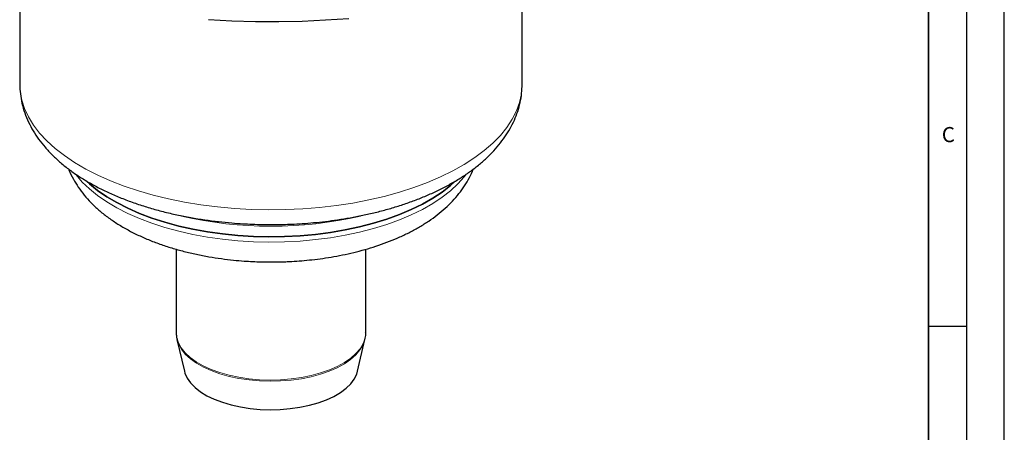
# Model space of a CAD drawing. Units: millimetres. Extents: x 0 to 420, y 0 to 297.
# Drawn here: x 290 to 420, y 135 to 189 of the extents above; entities that cross this region are included whole.
import ezdxf

# ---------------------------------------------------------------- set-up
doc = ezdxf.new("R2010")
doc.units = ezdxf.units.MM
doc.layers.add('LINIEN-DICK', color=7, linetype='Continuous', lineweight=35)
doc.layers.add('LINIEN-DÜNN', color=7, linetype='Continuous')
doc.layers.add('VORLAGE_TEXT', color=7, linetype='Continuous')
doc.styles.add('SLDTEXTSTYLE0', font='TXT', dxfattribs={"width": 0.605})

msp = doc.modelspace()

# ---------------------------------------------------------------- linework, layer by layer
at = {"color": 7, "linetype": 'Continuous', "lineweight": 25}
for p, q in [((290.1511, 193.372), (290.1511, 180.3758)), ((356.4011, 180.3758), (356.4011, 193.372)), ((290.1512, 180.4178), (290.1511, 180.3758)), ((310.7761, 158.6299), (310.7761, 147.6445)), ((335.7761, 147.6445), (335.7761, 158.6257)), ((310.879, 146.7541), (311.853, 142.5647)), ((310.879, 146.7541), (310.8957, 146.6855)), ((334.6991, 142.5647), (335.6732, 146.7541))]:
    msp.add_line(p, q, dxfattribs=at)
at = {"color": 8, "linetype": 'Continuous', "lineweight": 18}
msp.add_line((356.3995, 180.2128), (356.4011, 180.3758), dxfattribs=at)
at = {"color": 7, "linetype": 'Continuous', "lineweight": 25, "flags": 128}
for points in [[(315.0533, 188.8935), (318.1274, 188.7281), (321.2141, 188.6389), (324.3057, 188.6261), (327.3949, 188.6898), (330.474, 188.8298), (333.5355, 189.0458)], [(347.5345, 167.5394), (346.9553, 167.024), (345.844, 166.1588), (344.6066, 165.3375), (343.2499, 164.5647), (341.7815, 163.8448), (340.2096, 163.1818), (338.543, 162.5794), (336.791, 162.0409), (334.9634, 161.5694), (333.0705, 161.1675), (331.1228, 160.8375), (329.1312, 160.5811), (327.1069, 160.3999), (325.0611, 160.2949), (323.0054, 160.2665), (320.9512, 160.3151), (318.9099, 160.4403), (316.8931, 160.6414), (314.912, 160.9173), (312.9777, 161.2664), (311.101, 161.6869), (309.2923, 162.1763), (307.5619, 162.7319), (305.9193, 163.3506), (304.3738, 164.0289), (302.934, 164.7631), (301.608, 165.5491), (300.4031, 166.3824), (299.3262, 167.2584), (299.0448, 167.514)], [(299.0713, 167.4894), (299.3262, 167.2584), (300.4031, 166.3824), (301.608, 165.5491), (302.934, 164.7631), (304.3738, 164.0289), (305.9193, 163.3506), (307.5619, 162.7319), (309.2923, 162.1763), (311.101, 161.6869), (312.9777, 161.2664), (314.912, 160.9173), (316.8931, 160.6414), (318.9099, 160.4403), (320.9512, 160.3151), (323.0054, 160.2665), (325.0611, 160.2949), (327.1069, 160.3999), (329.1312, 160.5811), (331.1228, 160.8375), (333.0705, 161.1675), (334.9634, 161.5694), (336.791, 162.0409), (338.543, 162.5794), (340.2096, 163.1818), (341.7815, 163.8448), (343.2499, 164.5647), (344.6066, 165.3375), (345.844, 166.1588), (346.9553, 167.024), (347.5846, 167.5866)], [(335.6606, 146.7021), (335.6638, 146.715), (335.6732, 146.7541)], [(311.853, 142.5647), (311.9317, 142.286), (312.2272, 141.6338), (312.6722, 141.0033), (313.2607, 140.4028), (313.9845, 139.8406), (314.834, 139.3241), (315.7976, 138.8605), (316.8624, 138.4559), (318.014, 138.1159), (319.2366, 137.845), (320.514, 137.647), (321.8286, 137.5244), (323.1629, 137.4789), (324.4986, 137.5112), (325.8179, 137.6209), (327.1027, 137.8063), (328.3358, 138.0651), (329.5005, 138.3937), (330.581, 138.7877), (331.5628, 139.2418), (332.4324, 139.7498), (333.1783, 140.3048), (333.7902, 140.8993), (334.2599, 141.5254), (334.5811, 142.1745), (334.6991, 142.5647)]]:
    msp.add_lwpolyline(points, dxfattribs=at)
at = {"color": 8, "linetype": 'Continuous', "lineweight": 18, "flags": 128}
for points in [[(290.1511, 180.3758), (290.2076, 179.4083), (290.4168, 178.2822), (290.7791, 177.1659), (291.293, 176.0645), (291.956, 174.9833), (292.765, 173.9271), (293.7163, 172.9011), (294.8054, 171.9099), (296.0272, 170.9582), (297.3761, 170.0504), (298.8457, 169.1907), (300.4293, 168.3832), (302.1194, 167.6316), (303.9081, 166.9394), (305.7871, 166.3099), (307.7477, 165.7459), (309.7806, 165.2502), (311.8765, 164.825), (314.0255, 164.4723), (316.2177, 164.1937), (318.4427, 163.9906), (320.6904, 163.8639), (322.95, 163.8141), (325.2112, 163.8416), (327.4634, 163.9462), (329.696, 164.1274), (331.8987, 164.3843), (334.0612, 164.7158), (336.1734, 165.1203), (338.2255, 165.5959), (340.2079, 166.1405), (342.1113, 166.7514), (343.9269, 167.4258), (345.6463, 168.1607), (347.2613, 168.9524), (348.7645, 169.7975), (350.1489, 170.6918), (351.4079, 171.6313), (352.5358, 172.6116), (353.5273, 173.6281), (354.3778, 174.676), (355.0832, 175.7506), (355.6403, 176.8466), (356.0465, 177.9592), (356.3, 179.083), (356.3995, 180.2128)], [(348.9681, 168.4198), (348.775, 168.1739), (347.9341, 167.2355), (346.9553, 166.3312), (345.844, 165.4659), (344.6066, 164.6447), (343.2499, 163.8719), (341.7815, 163.152), (340.2096, 162.489), (338.543, 161.8866), (336.791, 161.3481), (334.9634, 160.8766), (333.0705, 160.4747), (331.1228, 160.1447), (329.1312, 159.8883), (327.1069, 159.7071), (325.0611, 159.602), (323.0054, 159.5737), (320.9512, 159.6223), (318.9099, 159.7474), (316.8931, 159.9485), (314.912, 160.2244), (312.9777, 160.5736), (311.101, 160.994), (309.2923, 161.4834), (307.5619, 162.039), (305.9193, 162.6578), (304.3738, 163.3361), (302.934, 164.0703), (301.608, 164.8563), (300.4031, 165.6896), (299.3262, 166.5656), (298.3832, 167.4794), (297.5794, 168.4258), (297.5627, 168.4477)], [(310.7761, 147.6445), (310.8415, 147.0059), (311.0627, 146.3138), (311.4375, 145.6385), (311.9611, 144.9883), (312.6271, 144.3716), (313.4269, 143.796), (314.3507, 143.2688), (315.3866, 142.7967), (316.5218, 142.3855), (317.7419, 142.0404), (319.0316, 141.7659), (320.3747, 141.5652), (321.7543, 141.441), (323.153, 141.3948)], [(323.153, 141.3948), (324.5533, 141.4272), (325.9375, 141.5378), (327.2882, 141.7252), (328.5885, 141.9871), (329.822, 142.32), (330.9731, 142.72), (332.0275, 143.1818), (332.9718, 143.6998), (333.7941, 144.2674), (334.4842, 144.8775), (335.0334, 145.5223), (335.4347, 146.1939), (335.6831, 146.8837), (335.7755, 147.583), (335.7761, 147.6445)], [(310.8957, 146.6855), (311.0816, 146.146), (311.4558, 145.4717), (311.9787, 144.8226), (312.6436, 144.2068), (313.4422, 143.6321), (314.3645, 143.1058), (315.3989, 142.6344), (316.5323, 142.2238), (317.7505, 141.8793), (319.0382, 141.6052), (320.3792, 141.4048), (321.7567, 141.2808), (323.1532, 141.2347), (324.5513, 141.2671), (325.9333, 141.3775), (327.282, 141.5646), (328.5802, 141.826), (329.8118, 142.1585), (330.9612, 142.5578), (332.0139, 143.0189), (332.9567, 143.5361), (333.7778, 144.1028), (334.4668, 144.7119), (335.0151, 145.3558), (335.4158, 146.0263), (335.6606, 146.7021)]]:
    msp.add_lwpolyline(points, dxfattribs=at)
at = {"color": 8, "linetype": 'Continuous', "lineweight": 18}
msp.add_arc((323.2764, 214.1975), 52.5409, 257.002121, 282.972405, dxfattribs=at)
at = {"color": 7, "linetype": 'Continuous', "lineweight": 25}
for points, knots in [([(290.1554, 180.4321), (290.1539, 180.4047), (290.1294, 179.9642), (290.21, 179.1), (290.4121, 177.8452), (290.7782, 176.5839), (291.2761, 175.3688), (291.8965, 174.2085), (292.6208, 173.1102), (293.4673, 172.0424), (294.4323, 171.0115), (295.51, 170.0233), (296.6936, 169.0828), (297.975, 168.1942), (299.3463, 167.3603), (300.7998, 166.5829), (302.3284, 165.8631), (303.9256, 165.2016), (305.5846, 164.5991), (307.2986, 164.056), (309.0597, 163.5731), (310.8588, 163.151), (312.6843, 162.7905), (314.5178, 162.4926), (316.3228, 162.2589), (318.0152, 162.0919), (319.4966, 161.9857), (320.8605, 161.9184), (322.0861, 161.8819), (322.9139, 161.8777), (323.2761, 161.8758)], [0, 0, 0, 0, 0.00246125, 0.03961028, 0.07750138, 0.11640249, 0.15662472, 0.19387844, 0.23191872, 0.27070231, 0.31011025, 0.34997369, 0.39011345, 0.43037283, 0.47062224, 0.51076582, 0.55076783, 0.59060587, 0.63026517, 0.66973102, 0.70898073, 0.74797212, 0.78662188, 0.82475489, 0.86196016, 0.89705225, 0.92706541, 0.9507978, 0.9784737, 1, 1, 1, 1]), ([(323.2761, 161.8758), (323.9989, 161.8827), (325.0149, 161.8923), (326.5119, 161.9566), (327.7864, 162.0336), (329.2961, 162.1623), (330.8669, 162.3369), (332.492, 162.5632), (334.1428, 162.8426), (335.801, 163.1762), (337.4513, 163.5644), (339.0813, 164.0073), (340.6806, 164.5045), (342.2402, 165.0558), (343.7522, 165.6606), (345.2094, 166.3185), (346.6055, 167.029), (347.9343, 167.7917), (349.1897, 168.6063), (350.3656, 169.4719), (351.4555, 170.3874), (352.4527, 171.351), (353.3509, 172.3602), (354.1438, 173.4122), (354.826, 174.5031), (355.3925, 175.629), (355.84, 176.7861), (356.1613, 177.9706), (356.363, 179.1622), (356.3867, 179.9598), (356.3984, 180.3515)], [0, 0, 0, 0, 0.04306204, 0.06052204, 0.08947494, 0.11948386, 0.15162226, 0.18510003, 0.21960307, 0.25488343, 0.29076916, 0.32713691, 0.36389746, 0.40098562, 0.43835302, 0.47596256, 0.51378355, 0.55178684, 0.58993955, 0.62819082, 0.66645903, 0.70465815, 0.74268799, 0.78045039, 0.81787304, 0.85493449, 0.89168082, 0.92822927, 0.9647611, 1, 1, 1, 1]), ([(296.5921, 169.185), (296.6038, 169.151), (296.7611, 168.6935), (297.1818, 167.8898), (297.8509, 166.7764), (298.6361, 165.7357), (299.5393, 164.7324), (300.5608, 163.7753), (301.6914, 162.8712), (302.9214, 162.0264), (304.2388, 161.2453), (305.6325, 160.5304), (307.0923, 159.8823), (308.6099, 159.3007), (310.1771, 158.785), (311.785, 158.3349), (313.4226, 157.9502), (315.0741, 157.6312), (316.7097, 157.3788), (318.27, 157.1942), (319.6364, 157.0763), (320.8732, 157.0021), (322.0458, 156.9569), (322.8628, 156.951), (323.2761, 156.948)], [0, 0, 0, 0, 0.00408372, 0.05479951, 0.10208054, 0.15073246, 0.200725, 0.25186249, 0.30381361, 0.3561998, 0.40868832, 0.46096526, 0.51291949, 0.56449307, 0.61564822, 0.66634147, 0.71649009, 0.76591051, 0.81415963, 0.85998216, 0.90073214, 0.93098441, 0.96508893, 1, 1, 1, 1]), ([(323.2761, 156.948), (323.9283, 156.955), (324.8465, 156.9649), (326.1998, 157.0307), (327.354, 157.1099), (328.7194, 157.2423), (330.1378, 157.4219), (331.6021, 157.655), (333.0858, 157.943), (334.5719, 158.2873), (336.046, 158.6888), (337.4968, 159.1479), (338.9145, 159.6654), (340.2905, 160.2417), (341.617, 160.8775), (342.8865, 161.5736), (344.0912, 162.3305), (345.2222, 163.1477), (346.2704, 164.0238), (347.2267, 164.9562), (348.0814, 165.9414), (348.8323, 166.9731), (349.4549, 168.053), (349.8332, 168.7979), (349.9677, 169.1918), (349.9704, 169.1997)], [0, 0, 0, 0, 0.0550548, 0.07749588, 0.1146882, 0.15324164, 0.19453965, 0.2375694, 0.28193837, 0.32734138, 0.37357313, 0.42049135, 0.46799616, 0.51601394, 0.56448298, 0.61333866, 0.66249682, 0.71179462, 0.76101942, 0.80993824, 0.85831841, 0.90598703, 0.95287932, 0.99905453, 1, 1, 1, 1]), ([(310.7898, 147.6474), (310.788, 147.4754), (310.7847, 147.1462), (310.8738, 146.826), (310.9163, 146.6731)], [0, 0, 0, 0, 0.52249008, 1, 1, 1, 1]), ([(335.6536, 146.6909), (335.6593, 146.7082), (335.7391, 146.9494), (335.7815, 147.2598), (335.7666, 147.5489), (335.7637, 147.6059)], [0, 0, 0, 0, 0.05837671, 0.81434096, 1, 1, 1, 1])]:
    msp.add_open_spline(points, degree=3, knots=knots, dxfattribs=at)
at = {"layer": 'LINIEN-DICK'}
msp.add_line((410, 5), (410, 287), dxfattribs=at)
at = {"layer": 'LINIEN-DÜNN'}
for p, q in [((420, 0), (420, 297)), ((415, 292), (415, 5)), ((410, 148.5), (415, 148.5))]:
    msp.add_line(p, q, dxfattribs=at)

# ---------------------------------------------------------------- texts
at = {"layer": 'VORLAGE_TEXT', "insert": (412.6179, 174.728), "char_height": 2, "attachment_point": 2, "style": 'SLDTEXTSTYLE0'}
msp.add_mtext('C', dxfattribs=at)

doc.saveas('drawing.dxf')
